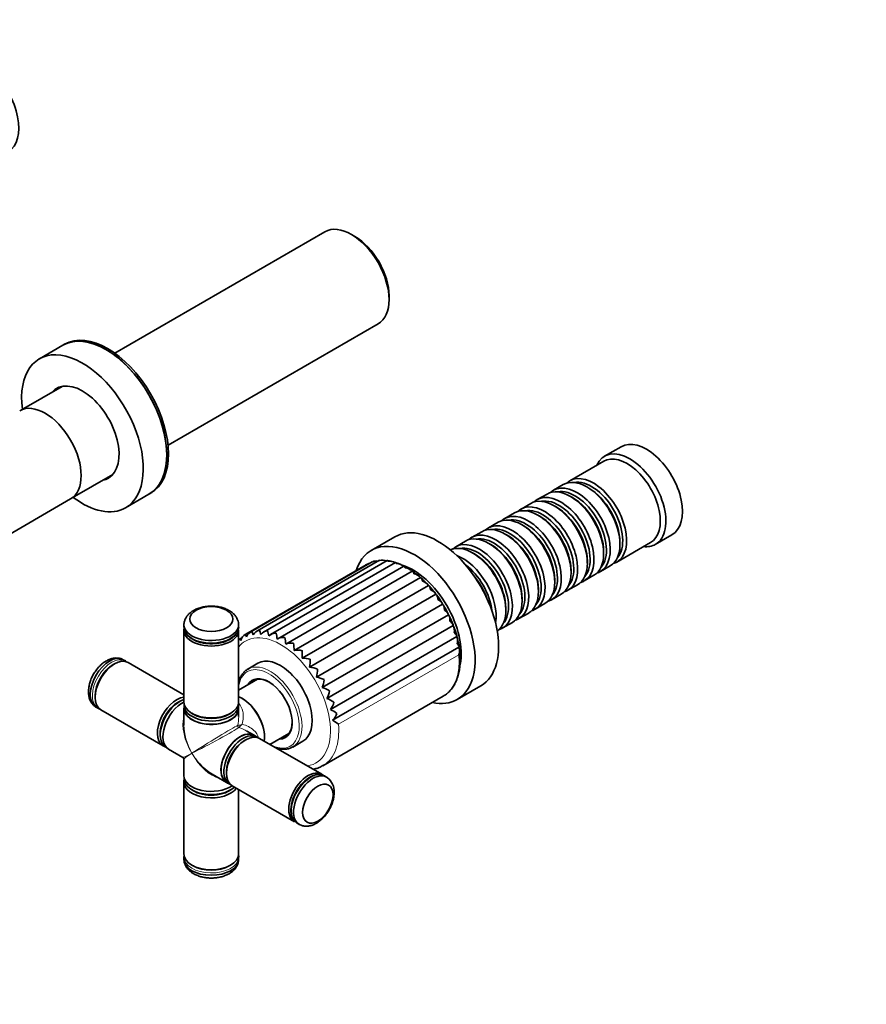
# Model space of a CAD drawing. Units: millimetres. Extents: x 0 to 1478, y 0 to 1758.
# Drawn here: x 364 to 581, y 252 to 503 of the extents above; entities that cross this region are included whole.
import ezdxf
from ezdxf import colors
from ezdxf.entities.mleader import LeaderData, LeaderLine
from ezdxf.math import Vec2, Vec3

# ---------------------------------------------------------------- set-up
doc = ezdxf.new("R2010")
doc.units = ezdxf.units.MM
doc.layers.add('DV5_Défaut', color=7, linetype='Continuous')
doc.layers.add('Défaut', color=7, linetype='Continuous')

# ---------------------------------------------------------------- blocks, each defined once
blk = doc.blocks.new('_DOT')
at = {"color": 0}
blk.add_line((0, 0), (-1, 0), dxfattribs=at)
at = {"color": 0, "const_width": 0.333}
blk.add_lwpolyline([(-0.1665, 0, 1), (0.1665, 0, 1)], format="xyb", close=True, dxfattribs=at)
blk = doc.blocks.new('SE4')
at = {"layer": 'DV5_Défaut', "color": 7, "linetype": 'Continuous', "lineweight": 35}
for p, q in [((442.54, 449.22), (388.82, 418.21)), ((450.19, 448.06), (449.34, 448.55)), ((458.96, 431.89), (458.96, 432.87)), ((402.42, 394.65), (456.14, 425.67)), ((375.98, 420.49), (375.55, 420.25)), ((375.55, 420.25), (369.54, 416.78)), ((375.32, 409.72), (364.93, 403.72)), ((518.29, 394.29), (514.05, 391.84)), ((513.84, 390.56), (505.22, 385.58)), ((377.93, 381.21), (388.32, 387.21)), ((503.52, 384.6), (501.04, 383.17)), ((510.01, 383.72), (509.52, 384.01)), ((270.1, 318.66), (377.52, 380.93)), ((391.54, 378.67), (397.55, 382.14)), ((397.55, 382.14), (397.98, 382.39)), ((499.35, 382.19), (496.87, 380.76)), ((505.84, 381.31), (505.35, 381.6)), ((495.18, 379.78), (492.7, 378.35)), ((501.67, 378.9), (501.18, 379.19)), ((491, 377.38), (488.53, 375.95)), ((497.5, 376.5), (497, 376.78)), ((486.83, 374.97), (484.36, 373.54)), ((493.33, 374.09), (492.83, 374.37)), ((460.41, 371.26), (454.4, 367.79)), ((478.49, 370.15), (476.01, 368.72)), ((482.66, 372.56), (480.18, 371.13)), ((489.15, 371.68), (488.66, 371.96)), ((527.05, 369.32), (531.29, 371.77)), ((484.98, 369.27), (484.49, 369.55)), ((517.22, 364.8), (525.84, 369.78)), ((518, 369.31), (518, 369.88)), ((456.52, 365.24), (425.16, 347.14)), ((458.51, 365.18), (426.83, 346.89)), ((480.81, 366.86), (480.32, 367.15)), ((509.66, 364.49), (509.66, 365.06)), ((513.83, 366.9), (513.83, 367.47)), ((453.08, 364.13), (422.29, 346.35)), ((454.67, 364.88), (423.64, 346.97)), ((460.58, 364.68), (428.64, 346.24)), ((462.69, 363.76), (430.5, 345.18)), ((455.03, 364.97), (454.69, 364.86)), ((505.49, 362.08), (505.49, 362.66)), ((513.04, 362.39), (515.52, 363.82)), ((464.82, 362.47), (432.52, 343.83)), ((466.96, 360.83), (434.66, 342.18)), ((501.32, 359.68), (501.32, 360.25)), ((508.87, 359.98), (511.35, 361.41)), ((469.02, 358.84), (436.72, 340.19)), ((497.14, 357.27), (497.14, 357.84)), ((504.7, 357.57), (507.18, 359)), ((470.93, 356.55), (438.63, 337.9)), ((492.97, 354.86), (492.97, 355.43)), ((500.53, 355.16), (503, 356.59)), ((472.66, 354.03), (440.36, 335.38)), ((488.8, 352.45), (488.8, 353.02)), ((496.36, 352.75), (498.83, 354.18)), ((474.15, 351.34), (441.85, 332.69)), ((492.18, 350.34), (494.66, 351.77)), ((406.49, 348.79), (406.49, 348.18)), ((420.49, 348.18), (420.49, 348.79)), ((475.36, 348.56), (443.06, 329.91)), ((488.01, 347.94), (490.49, 349.36)), ((406.49, 347.35), (406.49, 328.98)), ((420.49, 328.98), (420.49, 347.35)), ((421.36, 345.45), (420.82, 345.14)), ((476.26, 345.76), (443.96, 327.11)), ((476.83, 343.01), (444.53, 324.36)), ((391.52, 339.54), (390.99, 339.84)), ((388.74, 338.78), (388.38, 338.57)), ((406.49, 330.89), (392.24, 339.12)), ((425.42, 338.93), (422.81, 337.42)), ((425.35, 334.85), (420.49, 332.05)), ((476.4, 329.68), (482.41, 333.15)), ((383.79, 330.61), (383.79, 330.2)), ((421.45, 329.89), (421.31, 329.98)), ((442.05, 312.74), (472.81, 330.5)), ((383.99, 327.72), (384.52, 327.41)), ((405.36, 329.14), (405.01, 328.93)), ((406.49, 327.34), (406.49, 323.1)), ((406.54, 328.16), (406.54, 327.34)), ((420.44, 327.34), (420.44, 328.16)), ((420.49, 325.28), (420.49, 327.34)), ((385.24, 327), (401.15, 317.81)), ((408.54, 326.13), (408.9, 325.92)), ((418.09, 325.92), (418.44, 326.13)), ((400.45, 321.03), (400.45, 320.63)), ((424.42, 320.54), (422.61, 321.59)), ((425.1, 320.09), (424.39, 320.5)), ((441.75, 310.54), (425.84, 319.72)), ((427.11, 319.93), (427.11, 320.1)), ((428.49, 318.19), (433.35, 321)), ((401.89, 317.44), (402.18, 317.28)), ((422.34, 319.38), (421.99, 319.17)), ((434.31, 317.51), (436.92, 319.02)), ((402.57, 316.99), (406.24, 314.87)), ((406.49, 314.44), (406.49, 310.2)), ((406.54, 309.71), (406.54, 309.38)), ((413.74, 310.54), (417.42, 308.42)), ((417.39, 311.21), (417.39, 310.8)), ((442.99, 309.82), (442.46, 310.13)), ((406.49, 308.55), (406.49, 290.18)), ((417.44, 308.46), (418.15, 308.06)), ((418.84, 307.6), (434.75, 298.41)), ((408.58, 306.54), (408.93, 306.34)), ((418.05, 306.34), (418.41, 306.54)), ((420.49, 290.18), (420.49, 306.64)), ((435.46, 298), (435.99, 297.7)), ((406.49, 289.36), (406.49, 288.75)), ((408.54, 287.33), (408.9, 287.12)), ((418.09, 287.12), (418.44, 287.33)), ((420.49, 288.75), (420.49, 289.36))]:
    blk.add_line(p, q, dxfattribs=at)
at = {"layer": 'DV5_Défaut', "color": 7, "linetype": 'Continuous', "lineweight": 18}
blk.add_line((476.78, 341.08), (446.02, 323.32), dxfattribs=at)
at = {"layer": 'DV5_Défaut', "color": 7, "linetype": 'Continuous', "lineweight": 35}
for centre, radius, start, end in [((455.61, 362.93), 2.15, 76.2015, 115.386), ((456.98, 362.01), 3.26, 84.1098, 97.9307), ((457.25, 363.01), 2.27, 63.5772, 107.1086), ((458.11, 359.73), 5.45, 73.4724, 85.6157), ((459.04, 362.64), 2.41, 52.7829, 99.4209), ((454.17, 362.4), 2.05, 100.101, 124.0398), ((456.21, 351.29), 14.1, 65.6352, 71.7009), ((460.94, 361.85), 2.54, 47.7222, 92.4318), ((458.38, 354.31), 10.43, 54.8859, 64.9215), ((462.89, 360.68), 2.63, 43.0172, 86.1731), ((454.75, 347.57), 18.06, 48.8073, 55.4356), ((464.87, 359.17), 2.67, 38.5038, 80.6323), ((455.21, 346.71), 18.4, 42.4901, 49.663), ((466.84, 357.37), 2.62, 34.0243, 75.7816), ((454.16, 344.58), 20.62, 36.3781, 43.2411), ((456.02, 344.49), 19.2, 30.6708, 38.2801), ((454.06, 341.95), 22.19, 25.6978, 32.3729), ((452.45, 340.32), 24.37, 20.2874, 26.2117), ((426.49, 344.87), 2.64, 104.6944, 149.0691), ((433.25, 348.93), 7.58, 191.4521, 200.3146), ((473.07, 347.32), 2.6, 347.3001, 28.4004), ((455.64, 340.5), 21.32, 14.8538, 21.3471), ((422.24, 343.45), 2.19, 130.438, 143.0667), ((423.62, 343.99), 2.71, 120.0499, 164.0885), ((424.94, 344.66), 2.65, 112.3085, 156.9865), ((426.91, 347.61), 3.02, 189.4463, 207.2701), ((428.24, 344.56), 2.72, 97.455, 140.4314), ((450.22, 351.76), 22.78, 191.3894, 194.8737), ((430.11, 343.74), 2.89, 90.7812, 131.282), ((359.63, 333.23), 71.71, 9.5158, 10.7729), ((432.02, 342.39), 3.17, 84.7708, 121.9139), ((406.35, 341.52), 26.27, 5.0299, 8.8107), ((473.8, 344.67), 2.69, 342.797, 23.9279), ((460.77, 341.02), 16.22, 7.6543, 15.5823), ((433.89, 340.53), 3.57, 79.4264, 112.6429), ((418.55, 342.15), 16.11, 0.1204, 6.7545), ((474.29, 342.11), 2.7, 337.6341, 19.5078), ((435.64, 338.17), 4.12, 74.685, 103.7424), ((424.82, 341.24), 11.94, 354.9442, 4.3789), ((437.17, 335.37), 4.84, 70.4571, 95.4012), ((429.32, 339.65), 9.48, 349.3867, 1.7123), ((438.4, 332.16), 5.75, 66.6571, 87.7127), ((432.93, 337.6), 7.75, 343.3435, 358.7611), ((439.24, 328.58), 6.89, 63.2174, 80.6903), ((435.94, 335.23), 6.43, 336.7243, 355.5115), ((439.58, 324.65), 8.36, 60.0917, 74.2914), ((386.56, 331.4), 4.49, 176.7096, 231.5445), ((438.42, 332.65), 5.39, 329.4628, 351.9303), ((439.26, 320.31), 10.32, 57.2543, 68.439), ((440.39, 329.94), 4.56, 321.5337, 347.9643), ((437.94, 315.28), 13.27, 54.6981, 63.0374), ((441.86, 327.22), 3.91, 312.9771, 343.5393), ((434.56, 308.42), 18.8, 52.4368, 57.9787), ((405.99, 314.44), 0.5, 4.1884, 55.5857), ((440.43, 306.14), 4.48, 356.6911, 51.6682), ((437.63, 301.09), 3.78, 175.0759, 232.9761), ((416.02, 289.13), 4.49, 296.7096, 351.5445)]:
    blk.add_arc(centre, radius, start, end, dxfattribs=at)
at = {"layer": 'DV5_Défaut', "color": 7, "linetype": 'Continuous', "lineweight": 18}
for centre, start, end in [((419.52, 327.94), 278.2434, 292.1398), ((424.46, 319.4), 127.8602, 141.7566)]:
    blk.add_arc(centre, 4.98, start, end, dxfattribs=at)
at = {"layer": 'DV5_Défaut', "color": 7, "linetype": 'Continuous', "lineweight": 35}
for centre, major_axis, ratio, start_param, end_param in [((355.09, 481.01), (6.5, -11.26), 0.57735, 0, 3.141593), ((449.34, 437.45), (-6.8, 11.78), 0.57735, 3.141593, 6.283185), ((450.19, 437.94), (6.2, -10.74), 0.57735, 0.785398, 2.356194), ((386.55, 401.19), (11, -19.05), 0.57735, 0, 3.141593), ((386.55, 401.19), (-11, 19.05), 0.57735, 3.141593, 6.283185), ((386.98, 401.44), (-11, 19.05), 0.57735, 3.141593, 6.283185), ((380.54, 397.72), (11, -19.05), 0.57735, 0, 4.080204), ((380.54, 397.72), (6.62, -11.47), 0.57735, 0, 3.336157), ((381.32, 398.17), (6.62, -11.47), 0.57735, 3.20033, 3.336157), ((371, 392.21), (-6.51, 11.28), 0.57735, 3.14262, 6.282158), ((524.79, 383.03), (6.5, -11.26), 0.57735, 0, 3.141593), ((520.55, 380.58), (6.5, -11.26), 0.57735, 0, 3.536384), ((519.84, 380.17), (6, -10.39), 0.57735, 0, 3.141593), ((380.54, 397.72), (6.62, -11.47), 0.57735, 6.088621, 6.283185), ((381.32, 398.17), (6.62, -11.47), 0.57735, 6.088621, 6.224448), ((509.52, 374.21), (-6, 10.39), 0.57735, 3.141593, 6.283185), ((511.22, 375.19), (6, -10.39), 0.57735, 0, 3.28349), ((510.72, 374.9), (-5.65, 9.79), 0.57735, 3.336628, 6.08815), ((505.35, 371.8), (-6, 10.39), 0.57735, 3.141593, 6.283185), ((507.04, 372.78), (6, -10.39), 0.57735, 0, 3.28349), ((506.55, 372.49), (-5.65, 9.79), 0.57735, 3.336628, 6.08815), ((510.01, 374.49), (-5.65, 9.79), 0.57735, 3.926991, 5.497787), ((380.54, 397.72), (11, -19.05), 0.57735, 5.344574, 6.283185), ((501.18, 369.39), (-6, 10.39), 0.57735, 3.141593, 6.283185), ((502.87, 370.37), (6, -10.39), 0.57735, 0, 3.28349), ((502.38, 370.09), (-5.65, 9.79), 0.57735, 3.336628, 6.08815), ((505.84, 372.09), (-5.65, 9.79), 0.57735, 3.926991, 5.497787), ((497, 366.98), (-6, 10.39), 0.57735, 3.141593, 6.283185), ((498.7, 367.96), (6, -10.39), 0.57735, 0, 3.28349), ((498.21, 367.68), (-5.65, 9.79), 0.57735, 3.336628, 6.08815), ((501.67, 369.68), (-5.65, 9.79), 0.57735, 3.926991, 5.497787), ((492.83, 364.57), (-6, 10.39), 0.57735, 3.141593, 6.283185), ((494.53, 365.55), (6, -10.39), 0.57735, 0, 3.28349), ((494.03, 365.27), (-5.65, 9.79), 0.57735, 3.336628, 6.08815), ((497.5, 367.27), (-5.65, 9.79), 0.57735, 3.926991, 5.497787), ((471.41, 352.2), (11, -19.05), 0.57735, 0, 3.141593), ((488.66, 362.17), (-6, 10.39), 0.57735, 3.141593, 6.283185), ((490.36, 363.15), (6, -10.39), 0.57735, 0, 3.28349), ((489.86, 362.86), (-5.65, 9.79), 0.57735, 3.336628, 6.08815), ((493.33, 364.86), (-5.65, 9.79), 0.57735, 3.926991, 5.497787), ((465.4, 348.73), (11, -19.05), 0.57735, 0, 3.623736), ((484.49, 359.76), (-6, 10.39), 0.57735, 3.141593, 6.283185), ((486.18, 360.74), (6, -10.39), 0.57735, 0, 3.28349), ((485.69, 360.45), (-5.65, 9.79), 0.57735, 3.336628, 6.08815), ((489.15, 362.45), (-5.65, 9.79), 0.57735, 3.926991, 5.497787), ((480.32, 357.35), (-6, 10.39), 0.57735, 3.194182, 6.230596), ((482.01, 358.33), (6, -10.39), 0.57735, 0, 3.28349), ((481.52, 358.04), (-5.65, 9.79), 0.57735, 3.336628, 6.08815), ((484.98, 360.04), (-5.65, 9.79), 0.57735, 3.926991, 5.497787), ((520.55, 380.58), (6.5, -11.26), 0.57735, 5.888394, 6.283185), ((477.84, 355.92), (6, -10.39), 0.57735, 0.59993, 2.541663), ((480.81, 357.63), (-5.65, 9.79), 0.57735, 3.926991, 5.497787), ((465.04, 348.53), (8.75, -15.16), 0.57735, 0.57983, 2.577893), ((477.35, 355.63), (-5.65, 9.79), 0.57735, 4.071441, 5.353337), ((511.22, 375.19), (6, -10.39), 0.57735, 6.141288, 6.283185), ((476, 354.86), (6.5, -11.26), 0.57735, 1.303266, 1.838327), ((502.87, 370.37), (6, -10.39), 0.57735, 6.141288, 6.283185), ((507.04, 372.78), (6, -10.39), 0.57735, 6.141288, 6.283185), ((498.7, 367.96), (6, -10.39), 0.57735, 6.141288, 6.283185), ((494.53, 365.55), (6, -10.39), 0.57735, 6.141288, 6.283185), ((490.36, 363.15), (6, -10.39), 0.57735, 6.141288, 6.283185), ((486.18, 360.74), (6, -10.39), 0.57735, 6.141288, 6.283185), ((413.49, 348.79), (-7, 0), 0.57735, 0, 3.213624), ((413.49, 348.79), (-7, 0), 0.57735, 6.216604, 6.283185), ((413.49, 347.35), (-7, 0), 0.57735, 6.184961, 6.283185), ((482.01, 358.33), (6, -10.39), 0.57735, 6.141288, 6.283185), ((413.49, 347.35), (-7, 0), 0.57735, 0, 3.141593), ((387.49, 333.78), (-3.5, -6.06), 0.57735, 3.141593, 6.283185), ((388.74, 333.06), (-3.5, -6.06), 0.57735, 3.141593, 6.283185), ((431.17, 328.97), (5.75, -9.96), 0.57735, 0, 3.141593), ((388.38, 333.27), (3.25, 5.63), 0.57735, 0.785398, 2.356194), ((388.02, 333.47), (3.5, 6.06), 0.57735, 6.252927, 6.283185), ((428.56, 327.46), (5.75, -9.96), 0.57735, 3.088961, 3.141593), ((428.2, 327.26), (4.23, -7.32), 0.57735, 0, 3.469416), ((428.34, 327.34), (-4.13, 7.14), 0.57735, 5.497787, 6.283185), ((428.34, 327.34), (-4.13, 7.14), 0.57735, 0, 0.246809), ((428.91, 327.67), (-4.12, 7.14), 0.57735, 0.068622, 0.246809), ((404.65, 323.88), (3.5, 6.06), 0.57735, 0.403234, 3.27893), ((421.31, 323.28), (-4.1, 7.1), 0.57735, 3.786221, 5.638557), ((421.45, 323.36), (4, -6.93), 0.57735, 0.785398, 2.356194), ((463.06, 347.39), (-9.75, 16.89), 0.57735, 3.141593, 3.161331), ((388.02, 333.47), (3.5, 6.06), 0.57735, 3.092499, 3.141593), ((405.36, 323.46), (-3.48, -6.02), 0.57735, 3.694617, 6.283185), ((405, 323.67), (-3.25, -5.63), 0.57735, 3.772694, 5.652084), ((405.01, 323.67), (3.23, 5.59), 0.57735, 0.785398, 2.356194), ((406.07, 323.06), (3.5, 6.06), 0.57735, 0.699506, 3.141593), ((413.49, 327.34), (7, 0), 0.57735, 3.021999, 6.283185), ((413.49, 328.98), (7, 0), 0.57735, 3.141593, 6.283185), ((413.49, 328.16), (-6.95, 0), 0.57735, 6.215505, 6.283185), ((413.49, 328.16), (-6.95, 0), 0.57735, 0, 3.209273), ((413.49, 327.34), (-6.95, 0), 0.57735, 0, 3.141593), ((413.49, 327.34), (7, 0), 0.57735, 0, 0.119594), ((465.4, 348.73), (11, -19.05), 0.57735, 5.80182, 6.283185), ((413.49, 328.57), (-6.5, 0), 0.57735, 0.785398, 2.356194), ((413.49, 328.57), (6.45, 0), 0.57735, 4.018694, 5.470742), ((428.34, 327.34), (-4.13, 7.14), 0.57735, 2.894784, 3.926991), ((420.92, 314.48), (3.47, 6.02), 0.57735, 0, 3.141593), ((420.92, 314.48), (-3.5, -6.06), 0.57735, 3.021999, 6.283185), ((421.63, 314.07), (3.48, 6.02), 0.57735, 0, 3.209273), ((422.34, 313.66), (-3.5, -6.06), 0.57735, 3.141593, 6.283185), ((421.63, 314.07), (3.48, 6.02), 0.57735, 6.215505, 6.283185), ((428.2, 327.26), (4.23, -7.32), 0.57735, 5.955362, 6.283185), ((428.91, 327.67), (-4.12, 7.14), 0.57735, 2.894784, 3.072971), ((421.99, 313.87), (3.25, 5.63), 0.57735, 0.785398, 2.356194), ((428.56, 327.46), (5.75, -9.96), 0.57735, 0, 0.035495), ((413.49, 318.77), (-5.38, 8.73), 0.557121, 1.825676, 2.340108), ((432.3, 329.63), (-9.75, 16.89), 0.57735, 3.141593, 3.15284), ((413.49, 310.2), (-7, 0), 0.57735, 0, 2.442086), ((438.25, 304.48), (3.5, 6.06), 0.57735, 0, 3.141593), ((439.49, 303.76), (3.5, 6.06), 0.57735, 0, 3.211171), ((438.25, 304.48), (3.5, 6.06), 0.57735, 6.182054, 6.283185), ((439.49, 303.76), (3.5, 6.06), 0.57735, 6.216663, 6.283185), ((413.49, 308.55), (-7, 0), 0.57735, 6.145848, 6.283185), ((413.49, 308.55), (-7, 0), 0.57735, 0, 2.738359), ((413.49, 309.38), (6.95, 0), 0.57735, 3.141593, 5.730161), ((420.92, 314.48), (-3.5, -6.06), 0.57735, 0, 0.119594), ((413.49, 308.96), (6.5, 0), 0.57735, 3.772694, 5.652084), ((413.49, 308.97), (-6.45, 0), 0.57735, 0.785398, 2.356194), ((438.96, 304.06), (-3.5, -6.06), 0.57735, 6.255405, 6.283185), ((413.49, 290.18), (7, 0), 0.57735, 3.141593, 6.283185), ((413.49, 289.36), (-7, 0), 0.57735, 6.252927, 6.283185), ((413.49, 288.75), (7, 0), 0.57735, 3.141593, 6.283185), ((413.49, 289.77), (-6.5, 0), 0.57735, 0.785398, 2.356194), ((413.49, 289.36), (-7, 0), 0.57735, 3.092499, 3.141593)]:
    blk.add_ellipse(centre, major_axis=major_axis, ratio=ratio, start_param=start_param, end_param=end_param, dxfattribs=at)
for centre, major_axis in [((413.49, 350.22), (-5.5, 0)), ((440.73, 303.04), (2.75, 4.76))]:
    blk.add_ellipse(centre, major_axis=major_axis, ratio=0.57735, dxfattribs=at)
at = {"layer": 'DV5_Défaut', "color": 7, "linetype": 'Continuous', "lineweight": 18}
for centre, major_axis, ratio, start_param, end_param in [((413.49, 348.18), (7, 0), 0.57735, 3.141593, 6.283185), ((431.24, 329.02), (-9, 15.59), 0.57735, 2.921411, 6.283185), ((431.24, 329.02), (-9, 15.59), 0.57735, 0, 0.220181), ((388.02, 333.47), (3.5, 6.06), 0.57735, 0, 3.092499), ((463.06, 347.39), (-9.75, 16.89), 0.57735, 3.161331, 4.028656), ((388.38, 333.27), (-3.25, -5.63), 0.57735, 3.871514, 5.553264), ((428.2, 327.26), (-5.5, 9.53), 0.57735, 2.490795, 6.283185), ((428.56, 327.46), (5.75, -9.96), 0.57735, 0.035495, 3.088961), ((428.2, 327.26), (-5.5, 9.53), 0.57735, 0, 0.650798), ((413.49, 318.77), (5.38, -8.73), 0.557121, 3.610868, 4.696303), ((413.49, 318.77), (4.87, -9.03), 0.557121, 3.943077, 4.728475), ((413.49, 318.77), (-7, -4.33), 0.029816, 3.394254, 5.479323), ((413.49, 318.77), (7.25, 3.89), 0.029816, 3.945455, 6.030524), ((420.72, 322.94), (-0.25, 0.433), 0.960728, 0.907595, 2.233998), ((432.3, 329.63), (-9.75, 16.89), 0.57735, 3.15284, 4.028656), ((413.49, 318.77), (7.25, 3.89), 0.029816, 3.160057, 3.945455), ((413.49, 318.77), (7, 4.33), 0.029816, 2.33773, 3.123128), ((413.49, 318.77), (-5.38, 8.73), 0.557121, 1.55471, 1.825676), ((413.49, 318.77), (-4.87, 9.03), 0.557121, 1.586883, 2.672317), ((438.96, 304.06), (-3.5, -6.06), 0.57735, 3.141593, 6.255405), ((413.49, 289.36), (-7, 0), 0.57735, 0, 3.092499), ((413.49, 289.77), (6.5, 0), 0.57735, 3.871514, 5.553264)]:
    blk.add_ellipse(centre, major_axis=major_axis, ratio=ratio, start_param=start_param, end_param=end_param, dxfattribs=at)
at = {"layer": 'DV5_Défaut', "color": 7, "linetype": 'Continuous', "lineweight": 35}
for points, knots in [([(456.58, 365.18), (456.57, 365.2), (456.56, 365.21), (456.55, 365.23), (456.54, 365.24), (456.53, 365.25), (456.53, 365.25), (456.52, 365.25)], [0, 0, 0, 0, 0.351464, 0.351464, 0.702928, 0.702928, 1, 1, 1, 1]), ([(458.65, 365.02), (458.63, 365.05), (458.62, 365.07), (458.6, 365.11), (458.59, 365.13), (458.55, 365.17), (458.54, 365.19), (458.52, 365.18), (458.51, 365.18), (458.51, 365.18)], [0, 0, 0, 0, 0.229727, 0.229727, 0.459454, 0.459454, 0.9189079, 0.9189079, 1, 1, 1, 1]), ([(454.69, 364.87), (454.69, 364.88), (454.68, 364.88), (454.68, 364.88), (454.68, 364.88), (454.68, 364.88)], [0, 0, 0, 0, 0.794822, 0.794822, 1, 1, 1, 1]), ([(460.83, 364.39), (460.81, 364.43), (460.8, 364.46), (460.77, 364.52), (460.75, 364.55), (460.71, 364.62), (460.69, 364.66), (460.63, 364.69), (460.61, 364.7), (460.59, 364.68)], [0, 0, 0, 0, 0.171499, 0.171499, 0.342998, 0.342998, 0.685997, 0.685997, 1, 1, 1, 1]), ([(463.07, 363.31), (463.05, 363.35), (463.04, 363.4), (463, 363.48), (462.99, 363.52), (462.94, 363.62), (462.91, 363.68), (462.84, 363.76), (462.8, 363.78), (462.74, 363.79), (462.72, 363.78), (462.69, 363.77)], [0, 0, 0, 0, 0.137984, 0.137984, 0.275968, 0.275968, 0.551935, 0.551935, 0.827903, 0.827903, 1, 1, 1, 1]), ([(465.31, 361.8), (465.29, 361.85), (465.28, 361.91), (465.24, 362.01), (465.23, 362.06), (465.18, 362.19), (465.14, 362.26), (465.06, 362.39), (465.02, 362.43), (464.93, 362.49), (464.87, 362.49), (464.82, 362.47)], [0, 0, 0, 0, 0.125, 0.125, 0.25, 0.25, 0.5, 0.5, 0.75, 0.75, 1, 1, 1, 1]), ([(467.49, 359.91), (467.48, 359.97), (467.46, 360.04), (467.43, 360.15), (467.41, 360.21), (467.36, 360.37), (467.33, 360.46), (467.24, 360.63), (467.19, 360.7), (467.09, 360.79), (467.03, 360.82), (466.96, 360.83)], [0, 0, 0, 0, 0.125, 0.125, 0.25, 0.25, 0.5, 0.5, 0.75, 0.75, 1, 1, 1, 1]), ([(469.55, 357.69), (469.54, 357.76), (469.53, 357.83), (469.5, 357.96), (469.49, 358.02), (469.44, 358.21), (469.41, 358.32), (469.32, 358.52), (469.27, 358.61), (469.16, 358.75), (469.09, 358.81), (469.02, 358.84)], [0, 0, 0, 0, 0.125, 0.125, 0.25, 0.25, 0.5, 0.5, 0.75, 0.75, 1, 1, 1, 1]), ([(470.93, 356.55), (470.88, 356.67), (470.8, 356.79), (470.61, 357.01), (470.5, 357.11), (470.14, 357.4), (469.85, 357.56), (469.55, 357.69)], [0, 0, 0, 0, 0.25, 0.25, 0.5, 0.5, 1, 1, 1, 1]), ([(471.44, 355.19), (471.44, 355.27), (471.43, 355.34), (471.41, 355.49), (471.4, 355.56), (471.36, 355.76), (471.33, 355.89), (471.25, 356.13), (471.2, 356.24), (471.09, 356.42), (471.02, 356.5), (470.93, 356.55)], [0, 0, 0, 0, 0.125, 0.125, 0.25, 0.25, 0.5, 0.5, 0.75, 0.75, 1, 1, 1, 1]), ([(472.66, 354.03), (472.62, 354.15), (472.56, 354.26), (472.41, 354.48), (472.31, 354.58), (471.99, 354.87), (471.73, 355.04), (471.44, 355.19)], [0, 0, 0, 0, 0.25, 0.25, 0.5, 0.5, 1, 1, 1, 1]), ([(420.45, 349.09), (420.43, 349.3), (420.37, 349.73), (420.07, 350.43), (419.61, 351.14), (418.98, 351.78), (418.21, 352.34), (417.3, 352.81), (416.28, 353.17), (415.17, 353.42), (414.02, 353.54), (412.85, 353.53), (411.7, 353.4), (410.59, 353.14), (409.54, 352.75), (408.62, 352.24), (407.85, 351.64), (407.25, 350.97), (406.83, 350.25), (406.58, 349.59), (406.55, 349.21), (406.54, 349.06)], [0, 0, 0, 0, 0.033994, 0.083308, 0.133334, 0.185368, 0.240137, 0.297374, 0.355934, 0.414532, 0.472895, 0.531167, 0.589648, 0.648593, 0.708378, 0.769273, 0.82441, 0.877051, 0.927183, 0.97558, 1, 1, 1, 1]), ([(473.11, 352.49), (473.11, 352.57), (473.11, 352.65), (473.1, 352.8), (473.09, 352.88), (473.07, 353.1), (473.04, 353.24), (472.97, 353.51), (472.93, 353.63), (472.81, 353.86), (472.74, 353.95), (472.66, 354.03)], [0, 0, 0, 0, 0.125, 0.125, 0.25, 0.25, 0.5, 0.5, 0.75, 0.75, 1, 1, 1, 1]), ([(474.15, 351.34), (474.13, 351.45), (474.09, 351.55), (473.97, 351.76), (473.89, 351.85), (473.61, 352.14), (473.37, 352.32), (473.11, 352.49)], [0, 0, 0, 0, 0.25, 0.25, 0.5, 0.5, 1, 1, 1, 1]), ([(474.51, 349.65), (474.52, 349.73), (474.52, 349.81), (474.52, 349.97), (474.52, 350.05), (474.51, 350.29), (474.49, 350.44), (474.44, 350.73), (474.4, 350.87), (474.3, 351.13), (474.23, 351.25), (474.15, 351.34)], [0, 0, 0, 0, 0.125, 0.125, 0.25, 0.25, 0.5, 0.5, 0.75, 0.75, 1, 1, 1, 1]), ([(406.5, 348.23), (406.5, 348.01), (406.53, 347.59), (406.77, 346.91), (407.19, 346.26), (407.79, 345.66), (408.54, 345.13), (409.43, 344.68), (410.43, 344.33), (411.52, 344.08), (412.66, 343.94), (413.82, 343.91), (414.97, 344), (416.09, 344.2), (417.13, 344.51), (418.08, 344.92), (418.91, 345.43), (419.59, 346.02), (420.1, 346.69), (420.4, 347.39), (420.52, 347.92), (420.49, 348.16), (420.49, 348.17)], [0, 0, 0, 0, 0.04433, 0.0944418, 0.145113, 0.1970222, 0.2500164, 0.3035485, 0.357153, 0.4106638, 0.4640803, 0.5174474, 0.5708253, 0.6242627, 0.6778231, 0.7315714, 0.7855488, 0.8397113, 0.8936536, 0.9466898, 0.9982442, 1, 1, 1, 1]), ([(475.36, 348.56), (475.36, 348.65), (475.34, 348.74), (475.25, 348.93), (475.19, 349.02), (474.96, 349.29), (474.75, 349.48), (474.51, 349.65)], [0, 0, 0, 0, 0.25, 0.25, 0.5, 0.5, 1, 1, 1, 1]), ([(421.01, 344.73), (420.95, 344.82), (420.91, 344.89), (420.85, 345), (420.82, 345.04), (420.8, 345.11), (420.8, 345.12), (420.81, 345.13)], [0, 0, 0, 0, 0.336689, 0.336689, 0.673378, 0.673378, 1, 1, 1, 1]), ([(422.5, 345.7), (422.44, 345.81), (422.4, 345.9), (422.32, 346.05), (422.3, 346.12), (422.26, 346.23), (422.25, 346.27), (422.24, 346.32), (422.25, 346.34), (422.26, 346.34)], [0, 0, 0, 0, 0.25, 0.25, 0.5, 0.5, 0.75, 0.75, 1, 1, 1, 1]), ([(476.26, 345.76), (476.28, 345.83), (476.27, 345.91), (476.22, 346.07), (476.17, 346.15), (476, 346.4), (475.82, 346.58), (475.61, 346.75)], [0, 0, 0, 0, 0.25, 0.25, 0.5, 0.5, 1, 1, 1, 1]), ([(473.01, 330.65), (473.15, 330.73), (473.59, 330.98), (474.32, 331.62), (475.1, 332.52), (475.77, 333.58), (476.32, 334.77), (476.73, 336.09), (477.01, 337.52), (477.15, 339.05), (477.14, 340.65), (477.06, 341.86), (476.97, 342.45), (476.96, 342.51)], [0, 0, 0, 0, 0.039095, 0.141751, 0.244613, 0.348322, 0.453223, 0.559316, 0.66635, 0.773982, 0.881905, 0.989889, 1, 1, 1, 1]), ([(476.83, 343.01), (476.86, 343.06), (476.87, 343.12), (476.85, 343.25), (476.83, 343.32), (476.7, 343.54), (476.55, 343.7), (476.37, 343.87)], [0, 0, 0, 0, 0.25, 0.25, 0.5, 0.5, 1, 1, 1, 1]), ([(390.72, 339.95), (390.58, 340.02), (390.22, 340.18), (389.51, 340.29), (388.67, 340.27), (387.81, 340.08), (386.94, 339.72), (386.07, 339.2), (385.23, 338.52), (384.45, 337.7), (383.76, 336.78), (383.16, 335.78), (382.68, 334.72), (382.33, 333.64), (382.12, 332.58), (382.1, 331.98), (382.09, 331.66)], [0, 0, 0, 0, 0.034713, 0.100743, 0.16738, 0.236436, 0.309063, 0.385163, 0.463341, 0.541799, 0.61995, 0.697924, 0.776105, 0.854837, 0.934607, 1, 1, 1, 1]), ([(423.15, 337.58), (422.96, 337.49), (422.54, 337.3), (421.92, 336.78), (421.33, 336.07), (420.86, 335.21), (420.61, 334.47), (420.5, 334.03), (420.48, 333.93)], [0, 0, 0, 0, 0.130563, 0.332473, 0.534418, 0.738171, 0.944603, 1, 1, 1, 1]), ([(384.34, 327.55), (384.4, 327.5), (384.55, 327.38), (384.74, 327.28), (384.89, 327.23)], [0, 0, 0, 0, 0.299226, 1, 1, 1, 1]), ([(430.13, 317.23), (430.43, 317.14), (431.06, 316.98), (432.02, 316.89), (432.98, 316.98), (433.84, 317.23), (434.28, 317.5), (434.52, 317.65)], [0, 0, 0, 0, 0.179399, 0.396691, 0.611904, 0.824088, 1, 1, 1, 1]), ([(439.5, 311.82), (439.83, 311.88), (440.55, 312.05), (441.47, 312.4), (441.96, 312.71), (442.17, 312.84)], [0, 0, 0, 0, 0.341856, 0.769107, 1, 1, 1, 1]), ([(442.47, 310.12), (442.25, 310.23), (441.85, 310.42), (441.11, 310.52), (440.33, 310.46), (439.51, 310.22), (438.68, 309.81), (437.84, 309.24), (437.04, 308.53), (436.29, 307.69), (435.61, 306.76), (435.02, 305.76), (434.54, 304.71), (434.18, 303.65), (433.95, 302.62), (433.87, 301.85), (433.87, 301.49), (433.87, 301.41)], [0, 0, 0, 0, 0.065184, 0.132388, 0.200547, 0.270401, 0.341612, 0.413437, 0.485296, 0.557022, 0.628627, 0.700179, 0.771757, 0.843424, 0.91527, 0.983576, 1, 1, 1, 1]), ([(436.26, 297.59), (436.41, 297.52), (436.76, 297.36), (437.48, 297.25), (438.32, 297.27), (439.18, 297.46), (440.05, 297.82), (440.92, 298.34), (441.76, 299.02), (442.53, 299.84), (443.23, 300.76), (443.83, 301.76), (444.31, 302.82), (444.66, 303.9), (444.87, 304.95), (444.89, 305.56), (444.9, 305.88)], [0, 0, 0, 0, 0.035036, 0.101045, 0.167659, 0.236692, 0.309294, 0.385369, 0.463521, 0.541953, 0.620077, 0.698025, 0.77618, 0.854886, 0.934629, 1, 1, 1, 1]), ([(420.46, 289.13), (420.48, 289.2), (420.51, 289.4), (420.5, 289.61), (420.47, 289.76)], [0, 0, 0, 0, 0.299226, 1, 1, 1, 1]), ([(406.54, 288.46), (406.55, 288.3), (406.59, 287.91), (406.85, 287.24), (407.29, 286.52), (407.88, 285.87), (408.63, 285.29), (409.51, 284.81), (410.52, 284.42), (411.62, 284.15), (412.77, 284.01), (413.93, 284), (415.09, 284.11), (416.2, 284.34), (417.22, 284.69), (417.75, 284.97), (418.04, 285.12)], [0, 0, 0, 0, 0.034713, 0.100743, 0.16738, 0.236436, 0.309063, 0.385163, 0.463341, 0.541799, 0.61995, 0.697924, 0.776105, 0.854837, 0.934607, 1, 1, 1, 1])]:
    blk.add_open_spline(points, degree=3, knots=knots, dxfattribs=at)
at = {"layer": 'DV5_Défaut', "color": 7, "linetype": 'Continuous', "lineweight": 18}
for points, knots in [([(420.5, 328.64), (421.03, 328.11), (421.37, 327.39), (421.75, 325.59), (421.68, 324.45), (421.4, 323.33)], [0, 0, 0, 0, 0.423508, 0.423508, 1, 1, 1, 1]), ([(421.4, 323.33), (422.5, 323.02), (423.53, 322.51), (424.94, 321.25), (425.4, 320.56), (425.58, 319.78)], [0, 0, 0, 0, 0.562466, 0.562466, 1, 1, 1, 1])]:
    blk.add_open_spline(points, degree=3, knots=knots, dxfattribs=at)
for points in [[(420.24, 323.02), (420.41, 323.76), (420.5, 324.53), (420.5, 325.28)], [(422.61, 321.59), (421.97, 321.96), (421.27, 322.26), (420.55, 322.48)]]:
    blk.add_open_spline(points, degree=3, dxfattribs=at)

msp = doc.modelspace()

# ---------------------------------------------------------------- block references
at = {"layer": 'Défaut'}
msp.add_blockref('SE4', (0, 0), dxfattribs=at)

# ---------------------------------------------------------------- leaders
at = {"layer": 'Défaut', "color": 7, "linetype": 'Continuous', "lineweight": 18}
ml = msp.add_multileader_mtext('Standard', dxfattribs=at)
ml.set_content('{\\pxsm0.9;\\fSolid Edge ISO|b1||i0||c0|p34;\\W1.;01/09/2022\\P}', color=256)
ml.set_leader_properties()
ml.set_arrow_properties(name='DOT')
ml.build(insert=Vec2(0, 0))
ml.multileader.update_dxf_attribs({"leader_type": 0, "dogleg_length": 0, "arrow_head_size": 12})
ctx = ml.context
ctx.base_point, ctx.char_height, ctx.arrow_head_size, ctx.landing_gap_size = Vec3(1390.41, 1750.71), 12, 12, 4.2
notes = []
notes.append((ctx, [(0, (0, 0, 0), (0, 0), (1, 0), 1, [])]))
ctx.mtext.insert = Vec3(1392.41, 1756.83)
for ctx, leaders in notes:
    for number, flags, end, landing, length, lines in leaders:
        leader = LeaderData()
        leader.index, (leader.has_last_leader_line, leader.has_dogleg_vector, leader.attachment_direction) = number, flags
        leader.last_leader_point, leader.dogleg_vector, leader.dogleg_length = Vec3(end), Vec3(landing), length
        for number, points, colour, breaks in lines:
            line = LeaderLine()
            line.index, line.vertices, line.color, line.breaks = number, Vec3.list(points), colors.encode_raw_color(colour), breaks
            leader.lines.append(line)
        ctx.leaders.append(leader)

doc.saveas('drawing.dxf')
